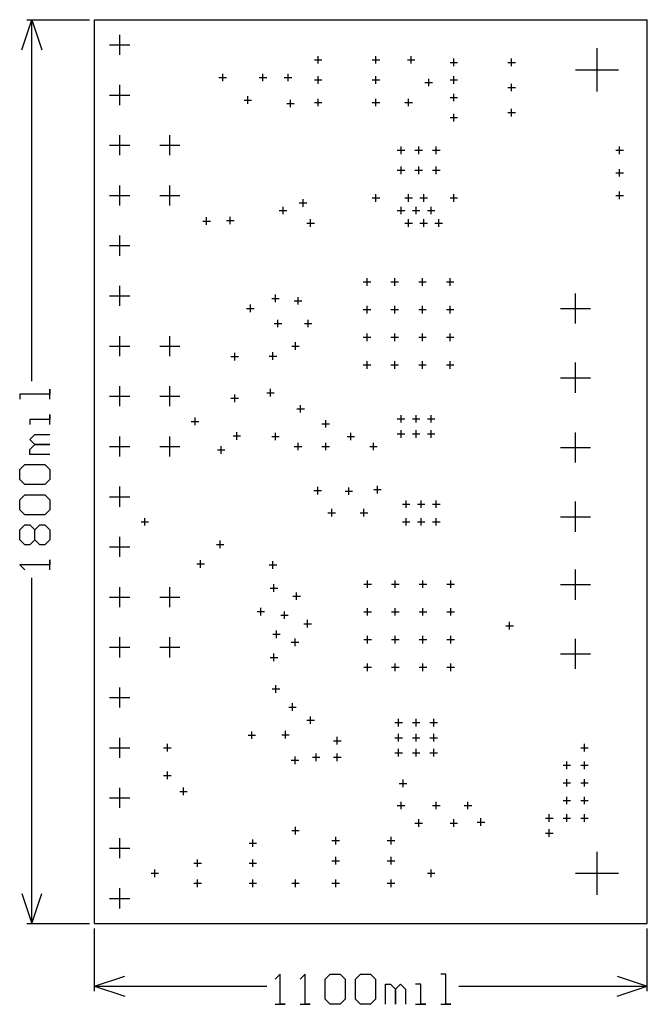
# Model space of a CAD drawing. Extents: x -0.15 to 1.1, y -0.16 to 1.8.
import ezdxf

# ---------------------------------------------------------------- set-up
doc = ezdxf.new("R2010")
doc.units = 0
doc.layers.add('gg1', color=1, linetype='CONTINUOUS')

msp = doc.modelspace()

# ---------------------------------------------------------------- linework, layer by layer
at = {"layer": 'gg1', "color": 1}
for points in [[(-0.145, 1.74), (-0.125, 1.8), (-0.105, 1.74)], [(-0.135, 1.8), (-0.01, 1.8)], [(-0.125, 1.0799), (-0.125, 1.8)], [(0, 0), (1.1, 0), (1.1, 1.8)], [(0, 1.8), (1.1, 1.8)], [(0, 0), (0, 1.8)], [(0.05, 1.73), (0.05, 1.77)], [(0.03, 1.75), (0.07, 1.75)], [(0.445, 1.7125), (0.445, 1.7275)], [(0.56, 1.7125), (0.56, 1.7275)], [(0.63, 1.7125), (0.63, 1.7275)], [(1, 1.657), (1, 1.743)], [(0.4375, 1.72), (0.4525, 1.72)], [(0.5525, 1.72), (0.5675, 1.72)], [(0.6225, 1.72), (0.6375, 1.72)], [(0.7075, 1.715), (0.7225, 1.715)], [(0.715, 1.7075), (0.715, 1.7225)], [(0.8225, 1.715), (0.8375, 1.715)], [(0.83, 1.7075), (0.83, 1.7225)], [(0.255, 1.6775), (0.255, 1.6925)], [(0.335, 1.6775), (0.335, 1.6925)], [(0.385, 1.6775), (0.385, 1.6925)], [(0.445, 1.6725), (0.445, 1.6875)], [(0.56, 1.6725), (0.56, 1.6875)], [(0.715, 1.6725), (0.715, 1.6875)], [(0.957, 1.7), (1.043, 1.7)], [(0.05, 1.63), (0.05, 1.67)], [(0.2475, 1.685), (0.2625, 1.685)], [(0.3275, 1.685), (0.3425, 1.685)], [(0.3775, 1.685), (0.3925, 1.685)], [(0.4375, 1.68), (0.4525, 1.68)], [(0.5525, 1.68), (0.5675, 1.68)], [(0.6575, 1.675), (0.6725, 1.675)], [(0.665, 1.6675), (0.665, 1.6825)], [(0.7075, 1.68), (0.7225, 1.68)], [(0.83, 1.6575), (0.83, 1.6725)], [(0.03, 1.65), (0.07, 1.65)], [(0.305, 1.6325), (0.305, 1.6475)], [(0.715, 1.6375), (0.715, 1.6525)], [(0.8225, 1.665), (0.8375, 1.665)], [(0.2975, 1.64), (0.3125, 1.64)], [(0.3825, 1.633), (0.3975, 1.633)], [(0.39, 1.6255), (0.39, 1.6405)], [(0.4375, 1.635), (0.4525, 1.635)], [(0.445, 1.6275), (0.445, 1.6425)], [(0.5525, 1.635), (0.5675, 1.635)], [(0.56, 1.6275), (0.56, 1.6425)], [(0.6175, 1.635), (0.6325, 1.635)], [(0.625, 1.6275), (0.625, 1.6425)], [(0.7075, 1.645), (0.7225, 1.645)], [(0.715, 1.5975), (0.715, 1.6125)], [(0.8225, 1.615), (0.8375, 1.615)], [(0.83, 1.6075), (0.83, 1.6225)], [(0.7075, 1.605), (0.7225, 1.605)], [(0.05, 1.53), (0.05, 1.57)], [(0.15, 1.53), (0.15, 1.57)], [(0.03, 1.55), (0.07, 1.55)], [(0.13, 1.55), (0.17, 1.55)], [(0.6025, 1.54), (0.6175, 1.54)], [(0.61, 1.5325), (0.61, 1.5475)], [(0.6375, 1.54), (0.6525, 1.54)], [(0.645, 1.5325), (0.645, 1.5475)], [(0.6725, 1.54), (0.6875, 1.54)], [(0.68, 1.5325), (0.68, 1.5475)], [(1.0375, 1.54), (1.0525, 1.54)], [(1.045, 1.5325), (1.045, 1.5475)], [(0.6025, 1.5), (0.6175, 1.5)], [(0.61, 1.4925), (0.61, 1.5075)], [(0.6375, 1.5), (0.6525, 1.5)], [(0.645, 1.4925), (0.645, 1.5075)], [(0.6725, 1.5), (0.6875, 1.5)], [(0.68, 1.4925), (0.68, 1.5075)], [(1.0375, 1.495), (1.0525, 1.495)], [(1.045, 1.4875), (1.045, 1.5025)], [(0.05, 1.43), (0.05, 1.47)], [(0.15, 1.43), (0.15, 1.47)], [(0.56, 1.4375), (0.56, 1.4525)], [(0.625, 1.4375), (0.625, 1.4525)], [(0.655, 1.4375), (0.655, 1.4525)], [(0.715, 1.4375), (0.715, 1.4525)], [(1.045, 1.4425), (1.045, 1.4575)], [(0.03, 1.45), (0.07, 1.45)], [(0.13, 1.45), (0.17, 1.45)], [(0.4075, 1.435), (0.4225, 1.435)], [(0.415, 1.4275), (0.415, 1.4425)], [(0.5525, 1.445), (0.5675, 1.445)], [(0.6175, 1.445), (0.6325, 1.445)], [(0.6475, 1.445), (0.6625, 1.445)], [(0.7075, 1.445), (0.7225, 1.445)], [(1.0375, 1.45), (1.0525, 1.45)], [(0.3675, 1.42), (0.3825, 1.42)], [(0.375, 1.4125), (0.375, 1.4275)], [(0.6025, 1.42), (0.6175, 1.42)], [(0.61, 1.4125), (0.61, 1.4275)], [(0.6325, 1.42), (0.6475, 1.42)], [(0.64, 1.4125), (0.64, 1.4275)], [(0.6625, 1.42), (0.6775, 1.42)], [(0.67, 1.4125), (0.67, 1.4275)], [(0.2155, 1.399), (0.2305, 1.399)], [(0.223, 1.3915), (0.223, 1.4065)], [(0.2625, 1.4), (0.2775, 1.4)], [(0.27, 1.3925), (0.27, 1.4075)], [(0.4225, 1.395), (0.4375, 1.395)], [(0.43, 1.3875), (0.43, 1.4025)], [(0.6175, 1.395), (0.6325, 1.395)], [(0.625, 1.3875), (0.625, 1.4025)], [(0.6475, 1.395), (0.6625, 1.395)], [(0.655, 1.3875), (0.655, 1.4025)], [(0.6775, 1.395), (0.6925, 1.395)], [(0.685, 1.3875), (0.685, 1.4025)], [(0.05, 1.33), (0.05, 1.37)], [(0.03, 1.35), (0.07, 1.35)], [(0.5348, 1.2777), (0.5498, 1.2777)], [(0.5423, 1.2702), (0.5423, 1.2852)], [(0.5899, 1.2777), (0.6049, 1.2777)], [(0.5974, 1.2702), (0.5974, 1.2852)], [(0.6451, 1.2777), (0.6601, 1.2777)], [(0.6526, 1.2702), (0.6526, 1.2852)], [(0.7002, 1.2777), (0.7152, 1.2777)], [(0.7077, 1.2702), (0.7077, 1.2852)], [(0.05, 1.23), (0.05, 1.27)], [(0.03, 1.25), (0.07, 1.25)], [(0.3525, 1.245), (0.3675, 1.245)], [(0.36, 1.2375), (0.36, 1.2525)], [(0.3975, 1.24), (0.4125, 1.24)], [(0.405, 1.2325), (0.405, 1.2475)], [(0.957, 1.1948), (0.957, 1.2548)], [(0.3025, 1.225), (0.3175, 1.225)], [(0.31, 1.2175), (0.31, 1.2325)], [(0.5348, 1.2226), (0.5498, 1.2226)], [(0.5423, 1.2151), (0.5423, 1.2301)], [(0.5899, 1.2226), (0.6049, 1.2226)], [(0.5974, 1.2151), (0.5974, 1.2301)], [(0.6451, 1.2226), (0.6601, 1.2226)], [(0.6526, 1.2151), (0.6526, 1.2301)], [(0.7002, 1.2226), (0.7152, 1.2226)], [(0.7077, 1.2151), (0.7077, 1.2301)], [(0.927, 1.2248), (0.987, 1.2248)], [(0.365, 1.1875), (0.365, 1.2025)], [(0.425, 1.1875), (0.425, 1.2025)], [(0.3575, 1.195), (0.3725, 1.195)], [(0.4175, 1.195), (0.4325, 1.195)], [(0.05, 1.13), (0.05, 1.17)], [(0.15, 1.13), (0.15, 1.17)], [(0.4, 1.1425), (0.4, 1.1575)], [(0.5348, 1.1674), (0.5498, 1.1674)], [(0.5423, 1.1599), (0.5423, 1.1749)], [(0.5899, 1.1674), (0.6049, 1.1674)], [(0.5974, 1.1599), (0.5974, 1.1749)], [(0.6451, 1.1674), (0.6601, 1.1674)], [(0.6526, 1.1599), (0.6526, 1.1749)], [(0.7002, 1.1674), (0.7152, 1.1674)], [(0.7077, 1.1599), (0.7077, 1.1749)], [(0.03, 1.15), (0.07, 1.15)], [(0.13, 1.15), (0.17, 1.15)], [(0.355, 1.1225), (0.355, 1.1375)], [(0.3925, 1.15), (0.4075, 1.15)], [(0.2715, 1.129), (0.2865, 1.129)], [(0.279, 1.1215), (0.279, 1.1365)], [(0.3475, 1.13), (0.3625, 1.13)], [(0.5423, 1.1048), (0.5423, 1.1198)], [(0.5974, 1.1048), (0.5974, 1.1198)], [(0.6526, 1.1048), (0.6526, 1.1198)], [(0.7077, 1.1048), (0.7077, 1.1198)], [(0.5348, 1.1123), (0.5498, 1.1123)], [(0.5899, 1.1123), (0.6049, 1.1123)], [(0.6451, 1.1123), (0.6601, 1.1123)], [(0.7002, 1.1123), (0.7152, 1.1123)], [(0.957, 1.057), (0.957, 1.117)], [(0.927, 1.087), (0.987, 1.087)], [(-0.089, 1.0439), (-0.089, 1.0639), (-0.089, 1.0539), (-0.149, 1.0539), (-0.149, 1.0439)], [(0.05, 1.03), (0.05, 1.07)], [(0.15, 1.03), (0.15, 1.07)], [(0.35, 1.0495), (0.35, 1.0645)], [(0.03, 1.05), (0.07, 1.05)], [(0.13, 1.05), (0.17, 1.05)], [(0.2715, 1.046), (0.2865, 1.046)], [(0.279, 1.0385), (0.279, 1.0535)], [(0.3425, 1.057), (0.3575, 1.057)], [(0.4025, 1.025), (0.4175, 1.025)], [(0.41, 1.0175), (0.41, 1.0325)], [(-0.089, 0.994), (-0.089, 1.014), (-0.089, 1.004), (-0.129, 1.004), (-0.129, 0.994)], [(0.2, 0.9925), (0.2, 1.0075)], [(0.46, 0.9875), (0.46, 1.0025)], [(0.6025, 1.005), (0.6175, 1.005)], [(0.61, 0.9975), (0.61, 1.0125)], [(0.6325, 1.005), (0.6475, 1.005)], [(0.64, 0.9975), (0.64, 1.0125)], [(0.6625, 1.005), (0.6775, 1.005)], [(0.67, 0.9975), (0.67, 1.0125)], [(0.1925, 1), (0.2075, 1)], [(0.4525, 0.995), (0.4675, 0.995)], [(0.61, 0.9675), (0.61, 0.9825)], [(0.64, 0.9675), (0.64, 0.9825)], [(0.67, 0.9675), (0.67, 0.9825)], [(-0.089, 0.934), (-0.129, 0.934), (-0.129, 0.944), (-0.119, 0.954), (-0.089, 0.954), (-0.119, 0.954), (-0.129, 0.964), (-0.119, 0.974), (-0.089, 0.974)], [(0.05, 0.93), (0.05, 0.97)], [(0.15, 0.93), (0.15, 0.97)], [(0.2755, 0.971), (0.2905, 0.971)], [(0.283, 0.9635), (0.283, 0.9785)], [(0.3525, 0.97), (0.3675, 0.97)], [(0.36, 0.9625), (0.36, 0.9775)], [(0.5025, 0.97), (0.5175, 0.97)], [(0.51, 0.9625), (0.51, 0.9775)], [(0.6025, 0.975), (0.6175, 0.975)], [(0.6325, 0.975), (0.6475, 0.975)], [(0.6625, 0.975), (0.6775, 0.975)], [(0.957, 0.918), (0.957, 0.978)], [(0.03, 0.95), (0.07, 0.95)], [(0.13, 0.95), (0.17, 0.95)], [(0.2445, 0.943), (0.2595, 0.943)], [(0.252, 0.9355), (0.252, 0.9505)], [(0.3975, 0.95), (0.4125, 0.95)], [(0.405, 0.9425), (0.405, 0.9575)], [(0.4525, 0.95), (0.4675, 0.95)], [(0.46, 0.9425), (0.46, 0.9575)], [(0.5475, 0.95), (0.5625, 0.95)], [(0.555, 0.9425), (0.555, 0.9575)], [(0.927, 0.948), (0.987, 0.948)], [(-0.139, 0.874), (-0.149, 0.884), (-0.149, 0.904), (-0.139, 0.914), (-0.099, 0.914), (-0.089, 0.904), (-0.089, 0.884), (-0.099, 0.874), (-0.139, 0.874)], [(0.05, 0.83), (0.05, 0.87)], [(0.444, 0.8545), (0.444, 0.8695)], [(0.506, 0.8535), (0.506, 0.8685)], [(0.5555, 0.864), (0.5705, 0.864)], [(0.563, 0.8565), (0.563, 0.8715)], [(-0.139, 0.814), (-0.149, 0.824), (-0.149, 0.844), (-0.139, 0.854), (-0.099, 0.854), (-0.089, 0.844), (-0.089, 0.824), (-0.099, 0.814), (-0.139, 0.814)], [(0.03, 0.85), (0.07, 0.85)], [(0.4365, 0.862), (0.4515, 0.862)], [(0.4985, 0.861), (0.5135, 0.861)], [(0.472, 0.8105), (0.472, 0.8255)], [(0.536, 0.8105), (0.536, 0.8255)], [(0.6125, 0.835), (0.6275, 0.835)], [(0.62, 0.8275), (0.62, 0.8425)], [(0.6425, 0.835), (0.6575, 0.835)], [(0.65, 0.8275), (0.65, 0.8425)], [(0.6725, 0.835), (0.6875, 0.835)], [(0.68, 0.8275), (0.68, 0.8425)], [(0.957, 0.7802), (0.957, 0.8402)], [(0.1, 0.7925), (0.1, 0.8075)], [(0.4645, 0.818), (0.4795, 0.818)], [(0.5285, 0.818), (0.5435, 0.818)], [(0.62, 0.7925), (0.62, 0.8075)], [(0.65, 0.7925), (0.65, 0.8075)], [(0.68, 0.7925), (0.68, 0.8075)], [(0.927, 0.8102), (0.987, 0.8102)], [(-0.139, 0.754), (-0.149, 0.764), (-0.149, 0.784), (-0.139, 0.794), (-0.129, 0.794), (-0.119, 0.784), (-0.109, 0.794), (-0.099, 0.794), (-0.089, 0.784), (-0.089, 0.764), (-0.099, 0.754), (-0.109, 0.754), (-0.119, 0.764), (-0.129, 0.754), (-0.139, 0.754)], [(0.0925, 0.8), (0.1075, 0.8)], [(0.6125, 0.8), (0.6275, 0.8)], [(0.6425, 0.8), (0.6575, 0.8)], [(0.6725, 0.8), (0.6875, 0.8)], [(-0.119, 0.764), (-0.119, 0.784)], [(0.05, 0.73), (0.05, 0.77)], [(0.03, 0.75), (0.07, 0.75)], [(0.2425, 0.755), (0.2575, 0.755)], [(0.25, 0.7475), (0.25, 0.7625)], [(-0.089, 0.7041), (-0.089, 0.7241), (-0.089, 0.7141), (-0.149, 0.7141), (-0.139, 0.7041)], [(0.2035, 0.716), (0.2185, 0.716)], [(0.211, 0.7085), (0.211, 0.7235)], [(0.3475, 0.714), (0.3625, 0.714)], [(0.355, 0.7065), (0.355, 0.7215)], [(-0.125, 0), (-0.125, 0.6881)], [(0.957, 0.6448), (0.957, 0.7048)], [(0.05, 0.63), (0.05, 0.67)], [(0.15, 0.63), (0.15, 0.67)], [(0.3495, 0.668), (0.3645, 0.668)], [(0.357, 0.6605), (0.357, 0.6755)], [(0.5358, 0.6757), (0.5508, 0.6757)], [(0.5433, 0.6682), (0.5433, 0.6832)], [(0.5909, 0.6757), (0.6059, 0.6757)], [(0.5984, 0.6682), (0.5984, 0.6832)], [(0.6461, 0.6757), (0.6611, 0.6757)], [(0.6536, 0.6682), (0.6536, 0.6832)], [(0.7012, 0.6757), (0.7162, 0.6757)], [(0.7087, 0.6682), (0.7087, 0.6832)], [(0.927, 0.6748), (0.987, 0.6748)], [(0.03, 0.65), (0.07, 0.65)], [(0.13, 0.65), (0.17, 0.65)], [(0.3945, 0.652), (0.4095, 0.652)], [(0.402, 0.6445), (0.402, 0.6595)], [(0.331, 0.6135), (0.331, 0.6285)], [(0.5433, 0.6131), (0.5433, 0.6281)], [(0.5984, 0.6131), (0.5984, 0.6281)], [(0.6536, 0.6131), (0.6536, 0.6281)], [(0.7087, 0.6131), (0.7087, 0.6281)], [(0.3235, 0.621), (0.3385, 0.621)], [(0.3705, 0.614), (0.3855, 0.614)], [(0.378, 0.6065), (0.378, 0.6215)], [(0.5358, 0.6206), (0.5508, 0.6206)], [(0.5909, 0.6206), (0.6059, 0.6206)], [(0.6461, 0.6206), (0.6611, 0.6206)], [(0.7012, 0.6206), (0.7162, 0.6206)], [(0.4165, 0.597), (0.4315, 0.597)], [(0.424, 0.5895), (0.424, 0.6045)], [(0.8185, 0.593), (0.8335, 0.593)], [(0.826, 0.5855), (0.826, 0.6005)], [(0.05, 0.53), (0.05, 0.57)], [(0.15, 0.53), (0.15, 0.57)], [(0.3545, 0.576), (0.3695, 0.576)], [(0.362, 0.5685), (0.362, 0.5835)], [(0.5433, 0.5579), (0.5433, 0.5729)], [(0.5984, 0.5579), (0.5984, 0.5729)], [(0.6536, 0.5579), (0.6536, 0.5729)], [(0.7087, 0.5579), (0.7087, 0.5729)], [(0.03, 0.55), (0.07, 0.55)], [(0.13, 0.55), (0.17, 0.55)], [(0.3915, 0.56), (0.4065, 0.56)], [(0.399, 0.5525), (0.399, 0.5675)], [(0.5358, 0.5654), (0.5508, 0.5654)], [(0.5909, 0.5654), (0.6059, 0.5654)], [(0.6461, 0.5654), (0.6611, 0.5654)], [(0.7012, 0.5654), (0.7162, 0.5654)], [(0.957, 0.507), (0.957, 0.567)], [(0.3495, 0.53), (0.3645, 0.53)], [(0.357, 0.5225), (0.357, 0.5375)], [(0.927, 0.537), (0.987, 0.537)], [(0.5358, 0.5103), (0.5508, 0.5103)], [(0.5433, 0.5028), (0.5433, 0.5178)], [(0.5909, 0.5103), (0.6059, 0.5103)], [(0.5984, 0.5028), (0.5984, 0.5178)], [(0.6461, 0.5103), (0.6611, 0.5103)], [(0.6536, 0.5028), (0.6536, 0.5178)], [(0.7012, 0.5103), (0.7162, 0.5103)], [(0.7087, 0.5028), (0.7087, 0.5178)], [(0.361, 0.4595), (0.361, 0.4745)], [(0.05, 0.43), (0.05, 0.47)], [(0.3535, 0.467), (0.3685, 0.467)], [(0.03, 0.45), (0.07, 0.45)], [(0.394, 0.4235), (0.394, 0.4385)], [(0.3865, 0.431), (0.4015, 0.431)], [(0.43, 0.3975), (0.43, 0.4125)], [(0.4225, 0.405), (0.4375, 0.405)], [(0.5975, 0.4), (0.6125, 0.4)], [(0.605, 0.3925), (0.605, 0.4075)], [(0.6325, 0.4), (0.6475, 0.4)], [(0.64, 0.3925), (0.64, 0.4075)], [(0.6675, 0.4), (0.6825, 0.4)], [(0.675, 0.3925), (0.675, 0.4075)], [(0.3055, 0.375), (0.3205, 0.375)], [(0.313, 0.3675), (0.313, 0.3825)], [(0.3725, 0.376), (0.3875, 0.376)], [(0.38, 0.3685), (0.38, 0.3835)], [(0.605, 0.3625), (0.605, 0.3775)], [(0.64, 0.3625), (0.64, 0.3775)], [(0.675, 0.3625), (0.675, 0.3775)], [(0.05, 0.33), (0.05, 0.37)], [(0.145, 0.3425), (0.145, 0.3575)], [(0.4755, 0.364), (0.4905, 0.364)], [(0.483, 0.3565), (0.483, 0.3715)], [(0.5975, 0.37), (0.6125, 0.37)], [(0.6325, 0.37), (0.6475, 0.37)], [(0.6675, 0.37), (0.6825, 0.37)], [(0.975, 0.3425), (0.975, 0.3575)], [(0.03, 0.35), (0.07, 0.35)], [(0.1375, 0.35), (0.1525, 0.35)], [(0.441, 0.3235), (0.441, 0.3385)], [(0.483, 0.3235), (0.483, 0.3385)], [(0.5975, 0.34), (0.6125, 0.34)], [(0.605, 0.3325), (0.605, 0.3475)], [(0.6325, 0.34), (0.6475, 0.34)], [(0.64, 0.3325), (0.64, 0.3475)], [(0.6675, 0.34), (0.6825, 0.34)], [(0.675, 0.3325), (0.675, 0.3475)], [(0.9675, 0.35), (0.9825, 0.35)], [(0.3915, 0.325), (0.4065, 0.325)], [(0.399, 0.3175), (0.399, 0.3325)], [(0.4335, 0.331), (0.4485, 0.331)], [(0.4755, 0.331), (0.4905, 0.331)], [(0.9325, 0.315), (0.9475, 0.315)], [(0.94, 0.3075), (0.94, 0.3225)], [(0.9675, 0.315), (0.9825, 0.315)], [(0.975, 0.3075), (0.975, 0.3225)], [(0.1375, 0.295), (0.1525, 0.295)], [(0.145, 0.2875), (0.145, 0.3025)], [(0.6065, 0.279), (0.6215, 0.279)], [(0.614, 0.2715), (0.614, 0.2865)], [(0.9325, 0.28), (0.9475, 0.28)], [(0.94, 0.2725), (0.94, 0.2875)], [(0.9675, 0.28), (0.9825, 0.28)], [(0.975, 0.2725), (0.975, 0.2875)], [(0.05, 0.23), (0.05, 0.27)], [(0.1695, 0.263), (0.1845, 0.263)], [(0.177, 0.2555), (0.177, 0.2705)], [(0.03, 0.25), (0.07, 0.25)], [(0.61, 0.2275), (0.61, 0.2425)], [(0.68, 0.2275), (0.68, 0.2425)], [(0.743, 0.2275), (0.743, 0.2425)], [(0.9325, 0.245), (0.9475, 0.245)], [(0.94, 0.2375), (0.94, 0.2525)], [(0.9675, 0.245), (0.9825, 0.245)], [(0.975, 0.2375), (0.975, 0.2525)], [(0.6025, 0.235), (0.6175, 0.235)], [(0.6725, 0.235), (0.6875, 0.235)], [(0.7355, 0.235), (0.7505, 0.235)], [(0.905, 0.2025), (0.905, 0.2175)], [(0.94, 0.2025), (0.94, 0.2175)], [(0.975, 0.2025), (0.975, 0.2175)], [(0.6375, 0.2), (0.6525, 0.2)], [(0.645, 0.1925), (0.645, 0.2075)], [(0.7075, 0.2), (0.7225, 0.2)], [(0.715, 0.1925), (0.715, 0.2075)], [(0.7615, 0.202), (0.7765, 0.202)], [(0.769, 0.1945), (0.769, 0.2095)], [(0.8975, 0.21), (0.9125, 0.21)], [(0.9325, 0.21), (0.9475, 0.21)], [(0.9675, 0.21), (0.9825, 0.21)], [(0.3925, 0.185), (0.4075, 0.185)], [(0.4, 0.1775), (0.4, 0.1925)], [(0.8975, 0.18), (0.9125, 0.18)], [(0.905, 0.1725), (0.905, 0.1875)], [(0.05, 0.13), (0.05, 0.17)], [(0.3075, 0.16), (0.3225, 0.16)], [(0.315, 0.1525), (0.315, 0.1675)], [(0.4725, 0.165), (0.4875, 0.165)], [(0.48, 0.1575), (0.48, 0.1725)], [(0.5825, 0.165), (0.5975, 0.165)], [(0.59, 0.1575), (0.59, 0.1725)], [(0.03, 0.15), (0.07, 0.15)], [(1, 0.057), (1, 0.143)], [(0.1975, 0.12), (0.2125, 0.12)], [(0.205, 0.1125), (0.205, 0.1275)], [(0.3075, 0.12), (0.3225, 0.12)], [(0.315, 0.1125), (0.315, 0.1275)], [(0.4725, 0.125), (0.4875, 0.125)], [(0.48, 0.1175), (0.48, 0.1325)], [(0.5825, 0.125), (0.5975, 0.125)], [(0.59, 0.1175), (0.59, 0.1325)], [(0.1125, 0.1), (0.1275, 0.1)], [(0.12, 0.0925), (0.12, 0.1075)], [(0.6625, 0.1), (0.6775, 0.1)], [(0.67, 0.0925), (0.67, 0.1075)], [(0.957, 0.1), (1.043, 0.1)], [(0.1975, 0.08), (0.2125, 0.08)], [(0.205, 0.0725), (0.205, 0.0875)], [(0.3075, 0.08), (0.3225, 0.08)], [(0.315, 0.0725), (0.315, 0.0875)], [(0.3925, 0.08), (0.4075, 0.08)], [(0.4, 0.0725), (0.4, 0.0875)], [(0.4725, 0.08), (0.4875, 0.08)], [(0.48, 0.0725), (0.48, 0.0875)], [(0.5825, 0.08), (0.5975, 0.08)], [(0.59, 0.0725), (0.59, 0.0875)], [(-0.145, 0.06), (-0.125, 0)], [(-0.125, 0), (-0.105, 0.06)], [(0.05, 0.03), (0.05, 0.07)], [(0.03, 0.05), (0.07, 0.05)], [(-0.135, 0), (-0.01, 0)], [(0, -0.135), (0, -0.01)], [(1.1, -0.135), (1.1, -0.01)], [(0, -0.125), (0.06, -0.105)], [(0.3591, -0.161), (0.379, -0.161), (0.3691, -0.161), (0.3691, -0.101), (0.3591, -0.111)], [(0.409, -0.161), (0.429, -0.161), (0.419, -0.161), (0.419, -0.101), (0.409, -0.111)], [(0.459, -0.111), (0.469, -0.101), (0.489, -0.101), (0.499, -0.111), (0.499, -0.151), (0.489, -0.161), (0.469, -0.161), (0.459, -0.151), (0.459, -0.111)], [(0.519, -0.111), (0.529, -0.101), (0.549, -0.101), (0.559, -0.111), (0.559, -0.151), (0.549, -0.161), (0.529, -0.161), (0.519, -0.151), (0.519, -0.111)], [(0.689, -0.161), (0.7089, -0.161), (0.6989, -0.161), (0.6989, -0.101), (0.689, -0.101)], [(1.04, -0.105), (1.1, -0.125)], [(0, -0.125), (0.3431, -0.125)], [(0, -0.125), (0.06, -0.145)], [(0.579, -0.161), (0.579, -0.121), (0.589, -0.121), (0.599, -0.131), (0.599, -0.161), (0.599, -0.131), (0.609, -0.121), (0.619, -0.131), (0.619, -0.161)], [(0.639, -0.161), (0.659, -0.161), (0.649, -0.161), (0.649, -0.121), (0.639, -0.121)], [(0.7249, -0.125), (1.1, -0.125)], [(1.04, -0.145), (1.1, -0.125)]]:
    msp.add_lwpolyline(points, dxfattribs=at)

doc.saveas('drawing.dxf')
